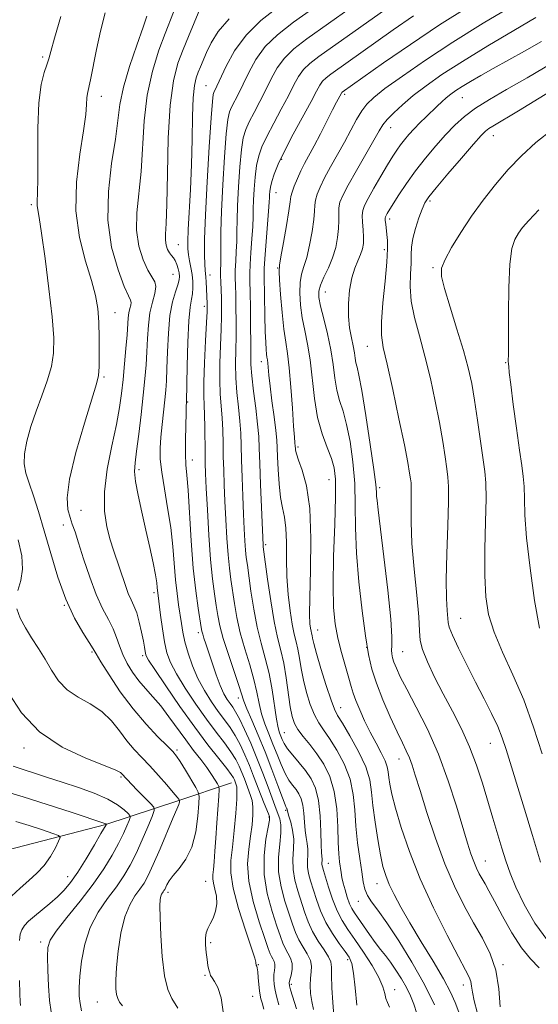
# Model space of a CAD drawing. Extents: x 2102300 to 2105200, y 324800 to 327700.
# Drawn here: x 2103618 to 2103735, y 326738 to 326961 of the extents above; entities that cross this region are included whole.
import ezdxf

# ---------------------------------------------------------------- set-up
doc = ezdxf.new("R2010")
doc.units = 0
doc.header["$MEASUREMENT"] = 0
for name, color, linetype, lineweight in [('DTM HARD BREAKLINE', 7, 'Continuous', 0), ('DTM SPOT ELEVATION', 2, 'Continuous', 13), ('INDEX CONTOUR', 41, 'Continuous', 13), ('INTERMEDIATE CONTOUR', 44, 'Continuous', 0)]:
    doc.layers.add(name, color=color, linetype=linetype, lineweight=lineweight)

msp = doc.modelspace()

# ---------------------------------------------------------------- linework, layer by layer
at = {"layer": 'DTM HARD BREAKLINE'}
msp.add_polyline3d([(2103665.5, 326788.39, 1131.21), (2103653.38, 326784.26, 1125.84), (2103637.01, 326778.95, 1119.95), (2103614.59, 326773.09, 1115.62), (2103595.21, 326768.41, 1112.45), (2103572.84, 326768.59, 1107.08), (2103561.33, 326765.05, 1102.22), (2103539.55, 326763.42, 1094.98), (2103514.15, 326762.41, 1090.9), (2103489.36, 326762.61, 1085.86), (2103460.35, 326764.06, 1080.1), (2103434.35, 326763.06, 1075.38), (2103406.49, 326757.24, 1068.45), (2103390.13, 326753.14, 1062.82)], dxfattribs=at)
at = {"layer": 'DTM SPOT ELEVATION'}
for p in [(2103622.73, 326952.87, 1127.7), (2103659.74, 326946.32, 1139.1), (2103636, 326943.9, 1130.6), (2103691.18, 326944.39, 1150.3), (2103717.85, 326943.62, 1156.9), (2103701.64, 326936.8, 1154.7), (2103724.88, 326934.99, 1160.7), (2103676.94, 326929.69, 1148.2), (2103675.63, 326922.14, 1148.8), (2103620.16, 326919.37, 1127.7), (2103710.56, 326920.2, 1160.3), (2103701.38, 326916.15, 1158.4), (2103653.47, 326910.34, 1136.9), (2103700.16, 326909.2, 1157.6), (2103676.01, 326905, 1149.9), (2103711.24, 326905.08, 1161.8), (2103652.27, 326903.6, 1135), (2103660.64, 326903.46, 1140.6), (2103686.79, 326899.6, 1154.8), (2103639.13, 326894.88, 1130.7), (2103659.39, 326896.38, 1139.6), (2103696.35, 326887.29, 1157.2), (2103672.29, 326883.79, 1147.4), (2103727.72, 326883.59, 1163.9), (2103636.59, 326880.3, 1130.2), (2103655.57, 326874.64, 1138.1), (2103680.62, 326864.45, 1150.3), (2103656.65, 326861.51, 1138.6), (2103644.59, 326859.35, 1134.4), (2103687.64, 326857.1, 1151.2), (2103699.13, 326855.28, 1156.3), (2103631.38, 326850.16, 1130.9), (2103627.41, 326846.83, 1129.4), (2103673.28, 326842.36, 1146.3), (2103647.95, 326831.49, 1133.6), (2103627.61, 326828.63, 1128), (2103717.52, 326825.65, 1160.9), (2103658, 326822.44, 1137.6), (2103685.09, 326823.04, 1150.8), (2103696.18, 326819.08, 1154), (2103633.89, 326818.04, 1127.8), (2103645.41, 326817.17, 1131.7), (2103704.35, 326818.06, 1157), (2103667.08, 326807.57, 1139.4), (2103690.3, 326805.39, 1150.7), (2103677.5, 326799.74, 1144.9), (2103724.24, 326797.36, 1159.2), (2103618.49, 326796.3, 1123.6), (2103653.19, 326795.84, 1128.3), (2103703.54, 326793.78, 1153.3), (2103640.49, 326789.73, 1123.8), (2103677.81, 326782.16, 1139.8), (2103674, 326780.62, 1135.8), (2103687.52, 326770.1, 1144.9), (2103723.06, 326770.7, 1156.8), (2103628.36, 326767.1, 1119.3), (2103659.64, 326766.06, 1129.2), (2103698.55, 326765.5, 1149.3), (2103651.13, 326763.6, 1128.4), (2103694.29, 326761.54, 1147.3), (2103622.3, 326752.3, 1121.6), (2103660.8, 326752.14, 1130.3), (2103691.89, 326748.34, 1141.6), (2103671.62, 326747.2, 1132.1), (2103727.11, 326747.15, 1154.2), (2103659.52, 326744.78, 1129.8), (2103679.08, 326742.7, 1136.3), (2103702.51, 326741.53, 1144.7), (2103718.08, 326742.55, 1151.4), (2103635.13, 326738.69, 1125.2), (2103670.35, 326740.02, 1131.1)]:
    msp.add_point(p, dxfattribs=at)
at = {"layer": 'INDEX CONTOUR'}
for points in [[(2103676.23, 326964.256, 1140), (2103672.198, 326961.11, 1140), (2103668.834, 326957.803, 1140), (2103666.23, 326954.218, 1140), (2103664.326, 326950.758, 1140), (2103662.22, 326946.205, 1140), (2103661.541, 326944.824, 1140), (2103661.384, 326944.334, 1140), (2103661.207, 326942.797, 1140), (2103660.924, 326939.066, 1140), (2103660.485, 326932.506, 1140), (2103659.998, 326924.527, 1140), (2103659.609, 326917.051, 1140), (2103659.43, 326911.593, 1140), (2103659.414, 326908.039, 1140), (2103659.483, 326905.865, 1140), (2103659.567, 326904.571, 1140), (2103659.723, 326902.948, 1140), (2103659.786, 326901.909, 1140), (2103660.014, 326896.968, 1140), (2103660.028, 326896.35, 1140), (2103659.992, 326895.17, 1140), (2103659.871, 326892.694, 1140), (2103659.652, 326888.522, 1140), (2103659.411, 326883.583, 1140), (2103659.244, 326879.137, 1140), (2103659.222, 326876.088, 1140), (2103659.297, 326873.921, 1140), (2103659.398, 326871.764, 1140), (2103659.466, 326868.986, 1140), (2103659.536, 326863.088, 1140), (2103659.58, 326860.841, 1140), (2103659.666, 326858.501, 1140), (2103659.821, 326855.157, 1140), (2103660.067, 326850.232, 1140), (2103660.397, 326844.476, 1140), (2103660.791, 326838.972, 1140), (2103661.233, 326834.573, 1140), (2103661.679, 326831.2, 1140), (2103662.083, 326828.543, 1140), (2103662.44, 326826.266, 1140), (2103662.9, 326823.933, 1140), (2103663.657, 326821.086, 1140), (2103664.813, 326817.471, 1140), (2103667.209, 326810.467, 1140), (2103668.36, 326806.886, 1140), (2103669.017, 326805.154, 1140), (2103670.114, 326802.563, 1140), (2103671.552, 326799.211, 1140), (2103673.139, 326795.379, 1140), (2103674.689, 326791.391, 1140), (2103676.05, 326787.735, 1140), (2103677.073, 326784.944, 1140), (2103677.663, 326783.382, 1140), (2103677.928, 326782.752, 1140), (2103678.084, 326782.5, 1140), (2103678.132, 326782.398, 1140), (2103678.166, 326782.267, 1140), (2103678.196, 326782.065, 1140), (2103678.292, 326781.639, 1140), (2103678.532, 326780.807, 1140), (2103678.954, 326779.446, 1140), (2103679.397, 326777.657, 1140), (2103679.662, 326775.597, 1140), (2103679.62, 326773.403, 1140), (2103679.47, 326771.113, 1140), (2103679.491, 326768.742, 1140), (2103679.885, 326766.314, 1140), (2103680.555, 326763.873, 1140), (2103682.078, 326759.149, 1140), (2103682.895, 326756.894, 1140), (2103683.92, 326754.682, 1140), (2103685.213, 326752.524, 1140), (2103686.531, 326750.564, 1140), (2103687.555, 326748.98, 1140), (2103688.059, 326747.822, 1140), (2103688.196, 326746.617, 1140), (2103688.212, 326744.766, 1140), (2103688.307, 326741.903, 1140), (2103688.485, 326738.604, 1140), (2103688.703, 326735.682, 1140)], [(2103719.084, 326964.173, 1150), (2103712.686, 326960.126, 1150), (2103706.081, 326955.708, 1150), (2103699.993, 326951.498, 1150), (2103690.631, 326944.88, 1150), (2103690.529, 326944.781, 1150), (2103690.446, 326944.663, 1150), (2103689.331, 326942.577, 1150), (2103688.45, 326940.877, 1150), (2103685.683, 326935.46, 1150), (2103684.253, 326932.704, 1150), (2103682.119, 326928.715, 1150), (2103681.273, 326927.042, 1150), (2103680.473, 326925.284, 1150), (2103679.776, 326923.593, 1150), (2103679.27, 326922.207, 1150), (2103678.999, 326921.206, 1150), (2103678.811, 326920.038, 1150), (2103678.512, 326917.992, 1150), (2103677.97, 326914.656, 1150), (2103677.317, 326910.822, 1150), (2103676.75, 326907.581, 1150), (2103676.426, 326905.653, 1150), (2103676.339, 326904.279, 1150), (2103676.438, 326902.326, 1150), (2103676.677, 326899.016, 1150), (2103677.014, 326894.97, 1150), (2103677.407, 326891.165, 1150), (2103677.82, 326888.257, 1150), (2103678.234, 326885.654, 1150), (2103678.639, 326882.445, 1150), (2103679.02, 326878.058, 1150), (2103679.355, 326873.271, 1150), (2103679.618, 326869.204, 1150), (2103679.797, 326866.692, 1150), (2103679.905, 326865.455, 1150), (2103679.993, 326864.654, 1150), (2103680.016, 326864.165, 1150), (2103680.054, 326863.737, 1150), (2103680.246, 326862.931, 1150), (2103680.734, 326861.506, 1150), (2103681.586, 326859.202, 1150), (2103682.541, 326855.669, 1150), (2103683.259, 326850.538, 1150), (2103683.499, 326843.756, 1150), (2103683.415, 326836.533, 1150), (2103683.256, 326830.399, 1150), (2103683.221, 326826.495, 1150), (2103683.301, 326824.426, 1150), (2103683.435, 326823.407, 1150), (2103683.569, 326822.767, 1150), (2103683.694, 326822.269, 1150), (2103683.802, 326821.784, 1150), (2103683.925, 326821.132, 1150), (2103684.202, 326819.919, 1150), (2103684.804, 326817.698, 1150), (2103685.821, 326814.265, 1150), (2103687.023, 326810.394, 1150), (2103688.097, 326807.102, 1150), (2103688.851, 326805.071, 1150), (2103689.572, 326803.657, 1150), (2103690.666, 326801.873, 1150), (2103692.38, 326799.019, 1150), (2103694.326, 326795.505, 1150), (2103695.958, 326792.022, 1150), (2103696.88, 326789.06, 1150), (2103697.307, 326786.298, 1150), (2103697.61, 326783.217, 1150), (2103698.075, 326779.487, 1150), (2103698.673, 326775.551, 1150), (2103699.296, 326772.043, 1150), (2103699.874, 326769.411, 1150), (2103700.5, 326767.351, 1150), (2103701.306, 326765.373, 1150), (2103702.418, 326763.047, 1150), (2103703.944, 326760.175, 1150), (2103705.984, 326756.62, 1150), (2103708.543, 326752.377, 1150), (2103711.233, 326747.952, 1150), (2103713.569, 326743.991, 1150), (2103715.193, 326740.952, 1150), (2103716.26, 326738.581, 1150), (2103717.05, 326736.444, 1150)], [(2103636.852, 326962.832, 1130), (2103635.826, 326958.73, 1130), (2103634.924, 326954.573, 1130), (2103633.551, 326947.701, 1130), (2103632.873, 326944.601, 1130), (2103632.736, 326943.562, 1130), (2103632.657, 326942.117, 1130), (2103632.475, 326939.785, 1130), (2103631.998, 326936.102, 1130), (2103631.161, 326930.813, 1130), (2103630.389, 326924.506, 1130), (2103630.229, 326917.978, 1130), (2103631.043, 326911.923, 1130), (2103632.432, 326906.615, 1130), (2103633.812, 326902.224, 1130), (2103634.723, 326898.79, 1130), (2103635.205, 326895.838, 1130), (2103635.427, 326892.762, 1130), (2103635.527, 326889.176, 1130), (2103635.548, 326885.56, 1130), (2103635.507, 326882.616, 1130), (2103635.375, 326880.696, 1130), (2103634.931, 326878.77, 1130), (2103632.189, 326869.907, 1130), (2103630.271, 326863.258, 1130), (2103628.8, 326857.178, 1130), (2103628.254, 326852.945, 1130), (2103628.421, 326850.28, 1130), (2103628.915, 326848.519, 1130), (2103629.442, 326847.023, 1130), (2103630.05, 326845.259, 1130), (2103630.875, 326842.728, 1130), (2103632.01, 326839.129, 1130), (2103633.375, 326834.995, 1130), (2103634.844, 326831.064, 1130), (2103636.295, 326827.906, 1130), (2103637.615, 326825.409, 1130), (2103638.693, 326823.295, 1130), (2103639.473, 326821.319, 1130), (2103640.119, 326819.386, 1130), (2103640.856, 326817.435, 1130), (2103641.854, 326815.43, 1130), (2103643.096, 326813.431, 1130), (2103644.516, 326811.519, 1130), (2103646.056, 326809.728, 1130), (2103647.709, 326807.898, 1130), (2103649.478, 326805.82, 1130), (2103651.353, 326803.363, 1130), (2103655.158, 326798.09, 1130), (2103656.942, 326795.734, 1130), (2103658.555, 326793.659, 1130), (2103659.935, 326791.841, 1130), (2103661.03, 326790.275, 1130), (2103661.839, 326789.014, 1130), (2103662.371, 326788.131, 1130), (2103662.646, 326787.581, 1130), (2103662.715, 326786.866, 1130), (2103662.636, 326785.374, 1130), (2103662.243, 326779.307, 1130), (2103662.007, 326775.846, 1130), (2103661.787, 326772.874, 1130), (2103661.593, 326770.507, 1130), (2103661.426, 326768.752, 1130), (2103661.301, 326767.556, 1130), (2103661.278, 326766.63, 1130), (2103661.428, 326765.624, 1130), (2103661.771, 326764.276, 1130), (2103662.116, 326762.66, 1130), (2103662.221, 326760.939, 1130), (2103661.918, 326759.259, 1130), (2103661.339, 326757.725, 1130), (2103660.692, 326756.425, 1130), (2103660.154, 326755.393, 1130), (2103659.782, 326754.421, 1130), (2103659.601, 326753.243, 1130), (2103659.622, 326751.687, 1130), (2103659.78, 326749.944, 1130), (2103659.996, 326748.306, 1130), (2103660.202, 326746.996, 1130), (2103660.394, 326746.012, 1130), (2103660.584, 326745.289, 1130), (2103660.797, 326744.738, 1130), (2103661.118, 326744.159, 1130), (2103661.645, 326743.326, 1130), (2103662.414, 326741.972, 1130), (2103663.204, 326739.668, 1130), (2103663.732, 326735.947, 1130)], [(2103743.686, 326948.618, 1160), (2103730.603, 326940.681, 1160), (2103724.796, 326937.21, 1160), (2103723.841, 326936.613, 1160), (2103723.123, 326936.052, 1160), (2103722.123, 326935.033, 1160), (2103720.39, 326933.079, 1160), (2103717.682, 326929.945, 1160), (2103714.594, 326926.336, 1160), (2103711.935, 326923.186, 1160), (2103710.294, 326921.157, 1160), (2103709.398, 326919.798, 1160), (2103708.757, 326918.379, 1160), (2103707.998, 326916.365, 1160), (2103707.213, 326913.994, 1160), (2103706.614, 326911.695, 1160), (2103706.343, 326909.77, 1160), (2103706.28, 326908.01, 1160), (2103706.233, 326906.074, 1160), (2103706.087, 326903.685, 1160), (2103706.016, 326900.819, 1160), (2103706.268, 326897.511, 1160), (2103707.012, 326893.787, 1160), (2103708.12, 326889.634, 1160), (2103709.384, 326885.026, 1160), (2103710.62, 326880.006, 1160), (2103711.744, 326874.879, 1160), (2103712.691, 326870.018, 1160), (2103713.417, 326865.749, 1160), (2103713.949, 326862.222, 1160), (2103714.33, 326859.543, 1160), (2103714.594, 326857.611, 1160), (2103714.731, 326855.501, 1160), (2103714.718, 326852.086, 1160), (2103714.559, 326846.669, 1160), (2103714.356, 326840.281, 1160), (2103714.233, 326834.387, 1160), (2103714.279, 326830.136, 1160), (2103714.424, 326827.404, 1160), (2103714.641, 326824.703, 1160), (2103714.898, 326823.623, 1160), (2103715.623, 326821.843, 1160), (2103717.011, 326818.899, 1160), (2103718.863, 326815.151, 1160), (2103720.881, 326811.164, 1160), (2103722.802, 326807.42, 1160), (2103724.5, 326804.058, 1160), (2103725.882, 326801.133, 1160), (2103726.916, 326798.589, 1160), (2103727.821, 326795.92, 1160), (2103731.962, 326782.408, 1160), (2103733.779, 326776.428, 1160), (2103735.587, 326770.433, 1160)], [(2103613.766, 326786.533, 1120), (2103618.322, 326785.178, 1120), (2103623.755, 326783.463, 1120), (2103629.166, 326781.701, 1120), (2103637.021, 326779.09, 1120), (2103637.146, 326778.989, 1120), (2103637.14, 326778.972, 1120), (2103637.085, 326778.87, 1120), (2103635.939, 326776.877, 1120), (2103634.445, 326774.311, 1120), (2103632.563, 326771.152, 1120), (2103630.676, 326768.13, 1120), (2103629.064, 326765.802, 1120), (2103627.603, 326764.031, 1120), (2103626.069, 326762.513, 1120), (2103624.313, 326761.006, 1120), (2103620.838, 326758.194, 1120), (2103619.539, 326757.045, 1120), (2103618.6, 326756.04, 1120), (2103617.979, 326755.102, 1120), (2103617.628, 326754.099, 1120), (2103617.474, 326752.683, 1120)], [(2103617.48, 326743.619, 1120), (2103617.543, 326740.59, 1120), (2103617.629, 326738.773, 1120), (2103617.71, 326737.919, 1120)]]:
    msp.add_polyline3d(points, dxfattribs=at)
at = {"layer": 'INTERMEDIATE CONTOUR'}
for points in [[(2103690.012, 326968.109, 1142), (2103679.56, 326960.704, 1142), (2103675.937, 326957.903, 1142), (2103673.173, 326955.199, 1142), (2103671.062, 326952.287, 1142), (2103669.442, 326949.344, 1142), (2103668.159, 326946.666, 1142), (2103667.089, 326944.489, 1142), (2103665.543, 326941.499, 1142), (2103665.068, 326940.385, 1142), (2103664.707, 326938.677, 1142), (2103664.358, 326935.465, 1142), (2103663.954, 326930.21, 1142), (2103663.557, 326923.899, 1142), (2103663.26, 326917.888, 1142), (2103663.128, 326913.255, 1142), (2103663.109, 326909.943, 1142), (2103663.12, 326907.614, 1142), (2103663.097, 326905.934, 1142), (2103663.06, 326904.598, 1142), (2103663.047, 326903.301, 1142), (2103663.083, 326901.805, 1142), (2103663.227, 326898.292, 1142), (2103663.28, 326896.349, 1142), (2103663.283, 326894.061, 1142), (2103663.214, 326891.148, 1142), (2103663.068, 326887.47, 1142), (2103662.923, 326883.446, 1142), (2103662.877, 326879.633, 1142), (2103662.995, 326876.443, 1142), (2103663.418, 326871.061, 1142), (2103663.545, 326868.28, 1142), (2103663.615, 326865.344, 1142), (2103663.673, 326862.316, 1142), (2103663.759, 326859.215, 1142), (2103663.886, 326855.906, 1142), (2103664.049, 326852.21, 1142), (2103664.248, 326848.063, 1142), (2103664.484, 326843.845, 1142), (2103664.756, 326840.048, 1142), (2103665.062, 326837.007, 1142), (2103665.402, 326834.437, 1142), (2103666.193, 326829.03, 1142), (2103666.739, 326825.826, 1142), (2103667.506, 326822.362, 1142), (2103668.535, 326818.737, 1142), (2103669.654, 326815.149, 1142), (2103670.631, 326811.817, 1142), (2103671.309, 326808.906, 1142), (2103671.818, 326806.338, 1142), (2103672.361, 326803.985, 1142), (2103673.094, 326801.719, 1142), (2103673.976, 326799.465, 1142), (2103674.919, 326797.159, 1142), (2103675.852, 326794.782, 1142), (2103676.766, 326792.5, 1142), (2103677.666, 326790.525, 1142), (2103678.552, 326789.012, 1142), (2103679.397, 326787.848, 1142), (2103680.167, 326786.865, 1142), (2103680.829, 326785.896, 1142), (2103681.357, 326784.775, 1142), (2103681.724, 326783.337, 1142), (2103681.926, 326781.499, 1142), (2103682.05, 326779.475, 1142), (2103682.201, 326777.556, 1142), (2103682.45, 326775.963, 1142), (2103682.713, 326774.614, 1142), (2103682.869, 326773.354, 1142), (2103682.844, 326772.055, 1142), (2103682.756, 326770.699, 1142), (2103682.768, 326769.297, 1142), (2103683.01, 326767.832, 1142), (2103683.462, 326766.196, 1142), (2103684.805, 326761.934, 1142), (2103685.727, 326759.36, 1142), (2103686.92, 326756.723, 1142), (2103688.407, 326754.203, 1142), (2103689.966, 326751.968, 1142), (2103691.313, 326750.177, 1142), (2103692.237, 326748.854, 1142), (2103692.819, 326747.45, 1142), (2103693.217, 326745.279, 1142), (2103693.571, 326741.916, 1142), (2103693.972, 326737.988, 1142)], [(2103704.347, 326966.468, 1146), (2103685.354, 326952.979, 1146), (2103683.307, 326951.407, 1146), (2103681.851, 326949.99, 1146), (2103680.727, 326948.426, 1146), (2103679.674, 326946.515, 1146), (2103678.428, 326944.08, 1146), (2103676.827, 326941.055, 1146), (2103675.092, 326937.816, 1146), (2103673.547, 326934.849, 1146), (2103672.436, 326932.486, 1146), (2103671.706, 326930.437, 1146), (2103671.228, 326928.259, 1146), (2103670.893, 326925.651, 1146), (2103670.668, 326922.888, 1146), (2103670.536, 326920.389, 1146), (2103670.477, 326918.419, 1146), (2103670.433, 326916.615, 1146), (2103670.338, 326914.461, 1146), (2103670.151, 326911.629, 1146), (2103669.928, 326908.542, 1146), (2103669.748, 326905.819, 1146), (2103669.67, 326903.835, 1146), (2103669.678, 326902.017, 1146), (2103669.735, 326899.558, 1146), (2103669.805, 326895.936, 1146), (2103669.867, 326891.793, 1146), (2103669.898, 326888.058, 1146), (2103669.898, 326885.366, 1146), (2103669.947, 326883.169, 1146), (2103670.143, 326880.624, 1146), (2103670.543, 326877.152, 1146), (2103671.033, 326873.245, 1146), (2103671.458, 326869.658, 1146), (2103671.704, 326866.867, 1146), (2103671.831, 326864.217, 1146), (2103671.944, 326860.771, 1146), (2103672.119, 326855.964, 1146), (2103672.686, 326842.199, 1146), (2103672.721, 326841.874, 1146), (2103673.7, 326834.557, 1146), (2103674.415, 326829.612, 1146), (2103675.203, 326824.914, 1146), (2103675.979, 326821.305, 1146), (2103676.707, 326818.399, 1146), (2103677.364, 326815.502, 1146), (2103677.931, 326812.132, 1146), (2103678.849, 326805.612, 1146), (2103679.258, 326803.433, 1146), (2103679.784, 326801.852, 1146), (2103680.59, 326800.451, 1146), (2103681.784, 326798.877, 1146), (2103683.263, 326797.052, 1146), (2103684.869, 326794.966, 1146), (2103686.442, 326792.588, 1146), (2103687.821, 326789.79, 1146), (2103688.84, 326786.427, 1146), (2103689.395, 326782.476, 1146), (2103689.625, 326778.423, 1146), (2103689.729, 326774.875, 1146), (2103689.869, 326772.289, 1146), (2103690.046, 326770.502, 1146), (2103690.386, 326768.079, 1146), (2103690.574, 326766.958, 1146), (2103690.853, 326765.662, 1146), (2103691.266, 326764.095, 1146), (2103691.767, 326762.45, 1146), (2103692.295, 326760.993, 1146), (2103692.818, 326759.888, 1146), (2103693.438, 326758.892, 1146), (2103696.785, 326754.02, 1146), (2103698.122, 326752.162, 1146), (2103699.322, 326750.623, 1146), (2103700.44, 326749.239, 1146), (2103701.582, 326747.747, 1146), (2103702.814, 326745.956, 1146), (2103704.052, 326743.974, 1146), (2103705.174, 326741.984, 1146), (2103706.094, 326740.104, 1146), (2103706.868, 326738.212, 1146), (2103707.587, 326736.128, 1146)], [(2103729.388, 326964.532, 1152), (2103722.625, 326960.51, 1152), (2103715.72, 326956.221, 1152), (2103709.482, 326952.131, 1152), (2103704.269, 326948.534, 1152), (2103700.329, 326945.68, 1152), (2103697.776, 326943.692, 1152), (2103696.198, 326942.183, 1152), (2103695.052, 326940.645, 1152), (2103693.882, 326938.67, 1152), (2103692.58, 326936.275, 1152), (2103691.131, 326933.582, 1152), (2103689.55, 326930.73, 1152), (2103687.987, 326927.935, 1152), (2103686.629, 326925.429, 1152), (2103685.621, 326923.388, 1152), (2103684.953, 326921.763, 1152), (2103684.575, 326920.442, 1152), (2103684.419, 326919.276, 1152), (2103684.338, 326917.925, 1152), (2103684.168, 326916.004, 1152), (2103683.786, 326913.296, 1152), (2103683.233, 326910.242, 1152), (2103682.594, 326907.45, 1152), (2103681.957, 326905.344, 1152), (2103681.416, 326903.61, 1152), (2103681.07, 326901.751, 1152), (2103680.995, 326899.392, 1152), (2103681.175, 326896.649, 1152), (2103681.571, 326893.765, 1152), (2103682.134, 326890.889, 1152), (2103682.766, 326887.813, 1152), (2103683.355, 326884.238, 1152), (2103684.351, 326875.468, 1152), (2103685.061, 326871.145, 1152), (2103686.076, 326867.438, 1152), (2103687.206, 326864.379, 1152), (2103688.191, 326861.899, 1152), (2103688.822, 326859.779, 1152), (2103689.111, 326857.172, 1152), (2103689.121, 326853.076, 1152), (2103688.932, 326846.906, 1152), (2103688.689, 326839.749, 1152), (2103688.551, 326833.111, 1152), (2103688.65, 326828.12, 1152), (2103689.011, 326824.396, 1152), (2103689.627, 326821.18, 1152), (2103690.466, 326817.902, 1152), (2103691.37, 326814.754, 1152), (2103692.152, 326812.115, 1152), (2103692.691, 326810.217, 1152), (2103693.144, 326808.701, 1152), (2103693.722, 326807.064, 1152), (2103694.597, 326804.929, 1152), (2103695.72, 326802.431, 1152), (2103696.99, 326799.834, 1152), (2103698.296, 326797.378, 1152), (2103699.479, 326795.194, 1152), (2103700.372, 326793.391, 1152), (2103700.862, 326792.01, 1152), (2103701.078, 326790.844, 1152), (2103701.204, 326789.618, 1152), (2103701.417, 326788.054, 1152), (2103701.866, 326785.835, 1152), (2103702.685, 326782.641, 1152), (2103704, 326778.245, 1152), (2103705.869, 326772.818, 1152), (2103708.341, 326766.626, 1152), (2103711.353, 326760.04, 1152), (2103714.428, 326753.846, 1152), (2103716.987, 326748.936, 1152), (2103718.598, 326745.921, 1152), (2103719.425, 326744.308, 1152), (2103719.785, 326743.324, 1152), (2103719.966, 326742.294, 1152), (2103720.16, 326740.915, 1152), (2103720.535, 326738.979, 1152), (2103721.213, 326736.394, 1152)], [(2103626.815, 326962.037, 1128), (2103625.422, 326957.098, 1128), (2103624.595, 326954.078, 1128), (2103624.123, 326952.396, 1128), (2103623.69, 326951.104, 1128), (2103623.07, 326949.34, 1128), (2103622.388, 326946.593, 1128), (2103621.857, 326942.434, 1128), (2103621.628, 326936.738, 1128), (2103621.605, 326930.576, 1128), (2103621.625, 326925.316, 1128), (2103621.571, 326921.978, 1128), (2103621.491, 326920.179, 1128), (2103621.473, 326919.188, 1128), (2103621.599, 326918.244, 1128), (2103621.92, 326916.466, 1128), (2103622.479, 326912.947, 1128), (2103623.277, 326907.19, 1128), (2103624.139, 326900.344, 1128), (2103624.846, 326893.964, 1128), (2103625.213, 326889.222, 1128), (2103625.17, 326885.727, 1128), (2103624.683, 326882.698, 1128), (2103623.754, 326879.502, 1128), (2103622.542, 326876.096, 1128), (2103621.245, 326872.583, 1128), (2103620.053, 326869.085, 1128), (2103619.117, 326865.804, 1128), (2103618.578, 326862.958, 1128), (2103618.533, 326860.657, 1128), (2103618.925, 326858.578, 1128), (2103619.649, 326856.287, 1128), (2103620.614, 326853.413, 1128), (2103621.772, 326849.828, 1128), (2103623.089, 326845.466, 1128), (2103624.541, 326840.371, 1128), (2103626.15, 326835.01, 1128), (2103627.953, 326829.959, 1128), (2103629.926, 326825.708, 1128), (2103631.804, 326822.403, 1128), (2103634.134, 326818.728, 1128), (2103634.825, 326817.574, 1128), (2103635.901, 326815.801, 1128), (2103637.78, 326812.816, 1128), (2103640.314, 326809.032, 1128), (2103643.208, 326805.117, 1128), (2103646.164, 326801.642, 1128), (2103648.855, 326798.813, 1128), (2103650.949, 326796.746, 1128), (2103652.246, 326795.441, 1128), (2103653.078, 326794.441, 1128), (2103653.909, 326793.178, 1128), (2103655.069, 326791.274, 1128), (2103657.415, 326787.339, 1128), (2103658.001, 326786.26, 1128), (2103658.182, 326785.314, 1128), (2103658.113, 326783.694, 1128), (2103657.898, 326780.855, 1128), (2103657.432, 326777.308, 1128), (2103656.559, 326773.832, 1128), (2103655.21, 326771.046, 1128), (2103653.667, 326768.945, 1128), (2103652.299, 326767.367, 1128), (2103651.388, 326766.166, 1128), (2103650.866, 326765.276, 1128), (2103650.382, 326764.228, 1128), (2103650.226, 326763.945, 1128), (2103650.069, 326763.713, 1128), (2103649.882, 326763.459, 1128), (2103649.683, 326763.126, 1128), (2103649.499, 326762.664, 1128), (2103649.358, 326761.942, 1128), (2103649.291, 326760.52, 1128), (2103649.322, 326757.881, 1128), (2103649.483, 326753.767, 1128), (2103649.813, 326748.992, 1128), (2103650.355, 326744.629, 1128), (2103651.117, 326741.513, 1128), (2103651.977, 326739.512, 1128), (2103653.399, 326737.294, 1128)], [(2103646.37, 326962.129, 1132), (2103645.509, 326959.583, 1132), (2103644.07, 326955.528, 1132), (2103642.412, 326950.673, 1132), (2103641.013, 326945.978, 1132), (2103640.202, 326942.094, 1132), (2103639.729, 326938.46, 1132), (2103639.195, 326934.203, 1132), (2103638.359, 326928.707, 1132), (2103637.609, 326922.375, 1132), (2103637.489, 326915.86, 1132), (2103638.353, 326909.785, 1132), (2103639.797, 326904.635, 1132), (2103641.23, 326900.859, 1132), (2103642.178, 326898.72, 1132), (2103642.649, 326897.73, 1132), (2103642.773, 326897.214, 1132), (2103642.673, 326896.613, 1132), (2103642.461, 326895.827, 1132), (2103642.246, 326894.873, 1132), (2103642.106, 326893.721, 1132), (2103641.845, 326889.901, 1132), (2103641.601, 326886.827, 1132), (2103641.286, 326883.291, 1132), (2103640.949, 326879.781, 1132), (2103640.604, 326876.61, 1132), (2103640.141, 326873.39, 1132), (2103639.42, 326869.557, 1132), (2103638.389, 326864.756, 1132), (2103637.355, 326859.458, 1132), (2103636.713, 326854.345, 1132), (2103636.744, 326849.967, 1132), (2103637.278, 326846.36, 1132), (2103638.03, 326843.433, 1132), (2103638.766, 326841.065, 1132), (2103640.128, 326837.094, 1132), (2103641.464, 326833.07, 1132), (2103642.125, 326831.301, 1132), (2103642.778, 326829.861, 1132), (2103643.417, 326828.498, 1132), (2103644.039, 326826.869, 1132), (2103644.632, 326824.767, 1132), (2103645.156, 326822.494, 1132), (2103645.561, 326820.49, 1132), (2103645.816, 326819.089, 1132), (2103646.044, 326817.663, 1132), (2103646.187, 326817.189, 1132), (2103646.747, 326816.208, 1132), (2103648.148, 326814.062, 1132), (2103650.648, 326810.35, 1132), (2103653.851, 326805.703, 1132), (2103657.198, 326801.006, 1132), (2103660.201, 326797.004, 1132), (2103662.658, 326793.867, 1132), (2103664.437, 326791.626, 1132), (2103665.472, 326790.252, 1132), (2103665.962, 326789.493, 1132), (2103666.176, 326789.039, 1132), (2103666.613, 326787.894, 1132), (2103666.727, 326787.498, 1132), (2103666.775, 326786.616, 1132), (2103666.703, 326784.711, 1132), (2103666.476, 326781.478, 1132), (2103666.138, 326777.551, 1132), (2103665.751, 326773.797, 1132), (2103665.412, 326770.797, 1132), (2103665.367, 326767.992, 1132), (2103665.898, 326764.534, 1132), (2103667.15, 326759.92, 1132), (2103668.721, 326754.993, 1132), (2103670.076, 326750.943, 1132), (2103670.811, 326748.641, 1132), (2103671.053, 326747.714, 1132), (2103671.063, 326747.474, 1132), (2103671.087, 326747.21, 1132), (2103671.148, 326747.056, 1132), (2103671.243, 326746.846, 1132), (2103671.361, 326746.419, 1132), (2103671.488, 326745.584, 1132), (2103671.614, 326744.246, 1132), (2103671.74, 326742.683, 1132), (2103671.868, 326741.269, 1132), (2103672.008, 326740.261, 1132), (2103672.194, 326739.45, 1132), (2103672.47, 326738.508, 1132), (2103672.84, 326737.099, 1132)], [(2103652.362, 326963.006, 1134), (2103650.475, 326958.182, 1134), (2103649.084, 326954.396, 1134), (2103647.617, 326949.653, 1134), (2103646.42, 326944.211, 1134), (2103645.732, 326938.354, 1134), (2103645.03, 326926.868, 1134), (2103644.083, 326917.552, 1134), (2103644.012, 326913.607, 1134), (2103644.535, 326910.005, 1134), (2103645.472, 326906.905, 1134), (2103646.539, 326904.532, 1134), (2103648.141, 326901.91, 1134), (2103648.377, 326900.806, 1134), (2103648.124, 326899.278, 1134), (2103647.587, 326897.283, 1134), (2103647.041, 326894.862, 1134), (2103646.696, 326892.08, 1134), (2103646.509, 326889.091, 1134), (2103646.368, 326886.072, 1134), (2103646.179, 326883.111, 1134), (2103645.907, 326879.952, 1134), (2103645.528, 326876.252, 1134), (2103645.039, 326871.855, 1134), (2103644.508, 326867.358, 1134), (2103644.019, 326863.543, 1134), (2103643.66, 326860.921, 1134), (2103643.531, 326858.911, 1134), (2103643.737, 326856.66, 1134), (2103644.333, 326853.529, 1134), (2103645.191, 326849.719, 1134), (2103646.134, 326845.645, 1134), (2103647.008, 326841.702, 1134), (2103647.737, 326838.21, 1134), (2103648.266, 326835.47, 1134), (2103648.568, 326833.678, 1134), (2103648.705, 326832.617, 1134), (2103648.765, 326831.968, 1134), (2103648.829, 326831.394, 1134), (2103649.468, 326826.338, 1134), (2103649.881, 326823.267, 1134), (2103650.352, 326820.298, 1134), (2103650.892, 326817.855, 1134), (2103651.702, 326815.612, 1134), (2103653.029, 326813.05, 1134), (2103655.019, 326809.818, 1134), (2103657.417, 326806.235, 1134), (2103659.869, 326802.78, 1134), (2103662.07, 326799.839, 1134), (2103663.928, 326797.405, 1134), (2103665.404, 326795.377, 1134), (2103666.484, 326793.65, 1134), (2103667.268, 326792.121, 1134), (2103667.886, 326790.684, 1134), (2103668.443, 326789.262, 1134), (2103669.858, 326785.521, 1134), (2103670.188, 326784.364, 1134), (2103670.375, 326782.947, 1134), (2103670.378, 326781.1, 1134), (2103670.201, 326778.846, 1134), (2103669.86, 326776.26, 1134), (2103669.425, 326773.37, 1134), (2103669.178, 326770.036, 1134), (2103669.452, 326766.071, 1134), (2103670.452, 326761.46, 1134), (2103671.825, 326756.864, 1134), (2103673.09, 326753.114, 1134), (2103673.88, 326750.809, 1134), (2103674.3, 326749.623, 1134), (2103674.579, 326749, 1134), (2103674.886, 326748.469, 1134), (2103675.178, 326747.915, 1134), (2103675.357, 326747.311, 1134), (2103675.359, 326746.63, 1134), (2103675.254, 326745.846, 1134), (2103675.145, 326744.933, 1134), (2103675.121, 326743.876, 1134), (2103675.205, 326742.698, 1134), (2103675.402, 326741.43, 1134), (2103675.738, 326740.023, 1134), (2103676.297, 326738.086, 1134)], [(2103658.357, 326963.652, 1136), (2103655.772, 326957.519, 1136), (2103654.563, 326954.577, 1136), (2103653.397, 326951.424, 1136), (2103652.384, 326947.461, 1136), (2103651.632, 326941.921, 1136), (2103651.205, 326934.457, 1136), (2103650.998, 326926.408, 1136), (2103650.865, 326919.533, 1136), (2103650.7, 326915.139, 1136), (2103650.557, 326912.729, 1136), (2103650.535, 326911.354, 1136), (2103650.702, 326910.233, 1136), (2103651.025, 326909.251, 1136), (2103651.444, 326908.459, 1136), (2103651.905, 326907.872, 1136), (2103652.367, 326907.348, 1136), (2103652.793, 326906.71, 1136), (2103653.152, 326905.84, 1136), (2103653.433, 326904.85, 1136), (2103653.63, 326903.913, 1136), (2103653.726, 326903.131, 1136), (2103653.663, 326902.325, 1136), (2103653.372, 326901.245, 1136), (2103652.826, 326899.656, 1136), (2103652.168, 326897.379, 1136), (2103651.584, 326894.251, 1136), (2103651.213, 326890.261, 1136), (2103651.011, 326886.008, 1136), (2103650.89, 326882.242, 1136), (2103650.769, 326879.485, 1136), (2103650.612, 326877.333, 1136), (2103650.39, 326875.154, 1136), (2103649.78, 326869.536, 1136), (2103649.51, 326866.694, 1136), (2103649.357, 326864.197, 1136), (2103649.395, 326861.711, 1136), (2103649.7, 326858.759, 1136), (2103650.303, 326855.008, 1136), (2103651.049, 326850.7, 1136), (2103651.738, 326846.219, 1136), (2103652.218, 326841.906, 1136), (2103652.842, 326834.356, 1136), (2103653.178, 326831.305, 1136), (2103653.537, 326828.705, 1136), (2103654.165, 326824.472, 1136), (2103654.494, 326822.504, 1136), (2103654.972, 326820.319, 1136), (2103655.69, 326817.747, 1136), (2103656.668, 326814.918, 1136), (2103657.909, 326812.037, 1136), (2103659.39, 326809.287, 1136), (2103660.984, 326806.767, 1136), (2103662.54, 326804.554, 1136), (2103663.938, 326802.674, 1136), (2103665.198, 326800.943, 1136), (2103666.37, 326799.128, 1136), (2103667.496, 326797.048, 1136), (2103668.575, 326794.749, 1136), (2103669.597, 326792.328, 1136), (2103670.552, 326789.89, 1136), (2103672.224, 326785.454, 1136), (2103672.921, 326783.693, 1136), (2103673.904, 326781.349, 1136), (2103674.125, 326780.711, 1136), (2103674.118, 326779.91, 1136), (2103673.849, 326778.344, 1136), (2103673.349, 326775.583, 1136), (2103672.921, 326771.875, 1136), (2103672.937, 326767.634, 1136), (2103673.637, 326763.277, 1136), (2103674.74, 326759.225, 1136), (2103675.835, 326755.901, 1136), (2103676.612, 326753.589, 1136), (2103677.165, 326752.047, 1136), (2103677.692, 326750.894, 1136), (2103678.323, 326749.804, 1136), (2103678.923, 326748.668, 1136), (2103679.292, 326747.429, 1136), (2103679.293, 326746.074, 1136), (2103679.058, 326744.767, 1136), (2103678.784, 326743.717, 1136), (2103678.64, 326743.029, 1136), (2103678.685, 326742.407, 1136), (2103678.945, 326741.455, 1136), (2103680.26, 326737.195, 1136)], [(2103692.455, 326963.932, 1144), (2103682.642, 326956.974, 1144), (2103679.646, 326954.671, 1144), (2103677.512, 326952.594, 1144), (2103675.895, 326950.357, 1144), (2103674.558, 326947.929, 1144), (2103673.294, 326945.373, 1144), (2103671.958, 326942.772, 1144), (2103670.653, 326940.305, 1144), (2103669.545, 326938.174, 1144), (2103668.752, 326936.435, 1144), (2103668.206, 326934.557, 1144), (2103667.792, 326931.861, 1144), (2103667.424, 326927.931, 1144), (2103667.112, 326923.394, 1144), (2103666.898, 326919.139, 1144), (2103666.802, 326915.837, 1144), (2103666.771, 326913.279, 1144), (2103666.729, 326911.037, 1144), (2103666.624, 326908.781, 1144), (2103666.494, 326906.57, 1144), (2103666.397, 326904.56, 1144), (2103666.377, 326902.82, 1144), (2103666.415, 326901.065, 1144), (2103666.481, 326898.925, 1144), (2103666.542, 326896.143, 1144), (2103666.575, 326892.927, 1144), (2103666.556, 326889.603, 1144), (2103666.483, 326886.418, 1144), (2103666.435, 326883.308, 1144), (2103666.51, 326880.128, 1144), (2103666.769, 326876.797, 1144), (2103667.121, 326873.47, 1144), (2103667.438, 326870.36, 1144), (2103667.624, 326867.573, 1144), (2103667.723, 326864.78, 1144), (2103667.807, 326861.543, 1144), (2103667.94, 326857.59, 1144), (2103668.105, 326853.311, 1144), (2103668.276, 326849.263, 1144), (2103668.429, 326845.895, 1144), (2103668.573, 326843.215, 1144), (2103668.721, 326841.123, 1144), (2103668.892, 326839.441, 1144), (2103669.125, 326837.673, 1144), (2103669.946, 326831.793, 1144), (2103670.577, 326827.719, 1144), (2103671.354, 326823.638, 1144), (2103672.26, 326820.003, 1144), (2103673.197, 326816.628, 1144), (2103674.053, 326813.167, 1144), (2103674.739, 326809.424, 1144), (2103675.706, 326802.816, 1144), (2103676.074, 326800.875, 1144), (2103676.399, 326799.72, 1144), (2103676.699, 326798.939, 1144), (2103677.015, 326798.173, 1144), (2103677.482, 326797.264, 1144), (2103678.259, 326796.109, 1144), (2103679.441, 326794.64, 1144), (2103680.867, 326792.942, 1144), (2103682.311, 326791.143, 1144), (2103683.574, 326789.291, 1144), (2103684.581, 326787.149, 1144), (2103685.28, 326784.407, 1144), (2103685.656, 326780.931, 1144), (2103685.809, 326777.308, 1144), (2103685.871, 326774.304, 1144), (2103685.947, 326772.48, 1144), (2103686.077, 326771.11, 1144), (2103686.069, 326770.707, 1144), (2103686.041, 326770.287, 1144), (2103686.045, 326769.851, 1144), (2103686.134, 326769.35, 1144), (2103686.369, 326768.52, 1144), (2103687.517, 326764.741, 1144), (2103688.423, 326762.002, 1144), (2103689.463, 326759.349, 1144), (2103690.596, 326757.153, 1144), (2103691.908, 326755.13, 1144), (2103693.514, 326752.848, 1144), (2103695.443, 326750.02, 1144), (2103697.387, 326746.983, 1144), (2103698.951, 326744.229, 1144), (2103699.855, 326742.136, 1144), (2103700.287, 326740.627, 1144), (2103700.545, 326739.513, 1144), (2103700.881, 326738.579, 1144), (2103701.347, 326737.505, 1144)], [(2103706.785, 326962.182, 1148), (2103702.17, 326958.983, 1148), (2103688.063, 326948.984, 1148), (2103686.969, 326948.143, 1148), (2103686.19, 326947.385, 1148), (2103685.559, 326946.496, 1148), (2103684.789, 326945.101, 1148), (2103683.563, 326942.787, 1148), (2103679.532, 326935.327, 1148), (2103677.548, 326931.524, 1148), (2103676.12, 326928.536, 1148), (2103675.205, 326926.317, 1148), (2103674.663, 326924.657, 1148), (2103674.363, 326923.371, 1148), (2103674.223, 326922.382, 1148), (2103674.175, 326921.64, 1148), (2103674.151, 326921, 1148), (2103674.094, 326919.95, 1148), (2103673.947, 326917.884, 1148), (2103673.099, 326907.078, 1148), (2103672.963, 326904.887, 1148), (2103672.936, 326903.269, 1148), (2103673.106, 326894.171, 1148), (2103673.19, 326890.667, 1148), (2103673.279, 326888.157, 1148), (2103673.372, 326886.543, 1148), (2103673.468, 326885.529, 1148), (2103673.565, 326884.832, 1148), (2103673.662, 326884.222, 1148), (2103673.755, 326883.48, 1148), (2103674.011, 326880.72, 1148), (2103674.286, 326878.254, 1148), (2103674.711, 326874.929, 1148), (2103675.187, 326871.326, 1148), (2103675.585, 326868.191, 1148), (2103675.811, 326866.018, 1148), (2103675.917, 326864.297, 1148), (2103675.988, 326862.268, 1148), (2103676.104, 326859.404, 1148), (2103676.306, 326856.118, 1148), (2103676.628, 326853.056, 1148), (2103677.073, 326850.661, 1148), (2103677.532, 326848.545, 1148), (2103677.865, 326846.118, 1148), (2103677.984, 326842.936, 1148), (2103678.005, 326839.162, 1148), (2103678.095, 326835.105, 1148), (2103678.378, 326831.077, 1148), (2103678.809, 326827.382, 1148), (2103679.297, 326824.325, 1148), (2103679.768, 326822.085, 1148), (2103680.198, 326820.34, 1148), (2103680.583, 326818.642, 1148), (2103680.928, 326816.632, 1148), (2103681.311, 326814.283, 1148), (2103681.827, 326811.655, 1148), (2103682.54, 326808.849, 1148), (2103683.403, 326806.123, 1148), (2103684.343, 326803.777, 1148), (2103685.318, 326801.975, 1148), (2103686.418, 326800.355, 1148), (2103687.767, 326798.42, 1148), (2103689.411, 326795.803, 1148), (2103691.074, 326792.648, 1148), (2103692.399, 326789.225, 1148), (2103693.14, 326785.749, 1148), (2103693.488, 326782.22, 1148), (2103693.743, 326778.572, 1148), (2103694.135, 326774.816, 1148), (2103694.615, 326771.24, 1148), (2103695.063, 326768.2, 1148), (2103695.408, 326765.944, 1148), (2103695.777, 326764.274, 1148), (2103696.346, 326762.881, 1148), (2103697.286, 326761.436, 1148), (2103698.721, 326759.507, 1148), (2103700.774, 326756.644, 1148), (2103703.466, 326752.569, 1148), (2103706.448, 326747.713, 1148), (2103709.273, 326742.683, 1148), (2103711.571, 326738.038, 1148)], [(2103734.531, 326961.814, 1154), (2103729.544, 326958.887, 1154), (2103723.62, 326955.355, 1154), (2103717.893, 326951.846, 1154), (2103713.256, 326948.858, 1154), (2103709.639, 326946.343, 1154), (2103706.733, 326944.117, 1154), (2103704.29, 326942.045, 1154), (2103702.305, 326940.193, 1154), (2103700.836, 326938.67, 1154), (2103699.855, 326937.472, 1154), (2103698.991, 326936.121, 1154), (2103693.847, 326927.138, 1154), (2103691.984, 326923.815, 1154), (2103690.769, 326921.492, 1154), (2103690.13, 326919.93, 1154), (2103689.879, 326918.678, 1154), (2103689.839, 326917.346, 1154), (2103689.865, 326915.812, 1154), (2103689.825, 326914.018, 1154), (2103689.601, 326911.937, 1154), (2103689.149, 326909.663, 1154), (2103688.439, 326907.32, 1154), (2103687.487, 326905.035, 1154), (2103686.493, 326902.942, 1154), (2103685.702, 326901.176, 1154), (2103685.312, 326899.767, 1154), (2103685.335, 326898.328, 1154), (2103685.736, 326896.365, 1154), (2103686.448, 326893.538, 1154), (2103687.288, 326890.118, 1154), (2103688.042, 326886.529, 1154), (2103688.56, 326883.135, 1154), (2103688.954, 326880.056, 1154), (2103689.403, 326877.354, 1154), (2103690.039, 326874.997, 1154), (2103690.813, 326872.575, 1154), (2103691.637, 326869.592, 1154), (2103692.414, 326865.691, 1154), (2103693.053, 326861.11, 1154), (2103693.459, 326856.232, 1154), (2103693.596, 326851.32, 1154), (2103693.649, 326846.155, 1154), (2103693.861, 326840.395, 1154), (2103694.402, 326833.906, 1154), (2103695.157, 326827.374, 1154), (2103695.94, 326821.691, 1154), (2103696.63, 326817.462, 1154), (2103697.382, 326814.149, 1154), (2103698.419, 326810.927, 1154), (2103699.873, 326807.208, 1154), (2103701.526, 326803.352, 1154), (2103703.071, 326799.954, 1154), (2103704.271, 326797.447, 1154), (2103705.163, 326795.61, 1154), (2103705.853, 326794.059, 1154), (2103706.466, 326792.387, 1154), (2103707.204, 326790.08, 1154), (2103708.28, 326786.603, 1154), (2103709.848, 326781.651, 1154), (2103711.79, 326775.849, 1154), (2103713.927, 326770.05, 1154), (2103716.1, 326764.944, 1154), (2103718.26, 326760.536, 1154), (2103720.381, 326756.666, 1154), (2103722.408, 326753.142, 1154), (2103724.17, 326749.665, 1154), (2103725.466, 326745.906, 1154), (2103726.171, 326741.706, 1154), (2103726.451, 326737.582, 1154)], [(2103664.988, 326961.531, 1138), (2103662.492, 326958.649, 1138), (2103660.916, 326956.086, 1138), (2103659.895, 326953.9, 1138), (2103658.49, 326950.656, 1138), (2103657.965, 326949.39, 1138), (2103657.507, 326948.13, 1138), (2103657.131, 326946.388, 1138), (2103656.859, 326943.605, 1138), (2103656.697, 326939.408, 1138), (2103656.582, 326934.172, 1138), (2103656.434, 326928.461, 1138), (2103656.199, 326922.82, 1138), (2103655.713, 326913.724, 1138), (2103655.611, 326911.055, 1138), (2103655.634, 326909.344, 1138), (2103655.781, 326908.022, 1138), (2103656.032, 326906.625, 1138), (2103656.327, 326905.111, 1138), (2103656.588, 326903.548, 1138), (2103656.75, 326901.999, 1138), (2103656.789, 326900.528, 1138), (2103656.693, 326899.2, 1138), (2103656.464, 326897.942, 1138), (2103656.166, 326896.139, 1138), (2103655.875, 326893.041, 1138), (2103655.655, 326888.265, 1138), (2103655.505, 326882.902, 1138), (2103655.323, 326874.664, 1138), (2103655.307, 326874.459, 1138), (2103655.278, 326873.767, 1138), (2103655.225, 326872.137, 1138), (2103655.15, 326869.326, 1138), (2103655.091, 326865.946, 1138), (2103655.098, 326862.823, 1138), (2103655.207, 326860.465, 1138), (2103655.408, 326858.11, 1138), (2103655.679, 326854.68, 1138), (2103656.398, 326843.218, 1138), (2103656.869, 326837.047, 1138), (2103657.416, 326831.888, 1138), (2103657.957, 326827.933, 1138), (2103658.657, 326823.585, 1138), (2103658.823, 326822.706, 1138), (2103659.001, 326822.054, 1138), (2103659.285, 326821.19, 1138), (2103659.721, 326819.907, 1138), (2103660.339, 326818.053, 1138), (2103661.148, 326815.582, 1138), (2103662.065, 326812.874, 1138), (2103662.984, 326810.415, 1138), (2103663.819, 326808.575, 1138), (2103664.558, 326807.277, 1138), (2103665.21, 326806.328, 1138), (2103665.807, 326805.508, 1138), (2103666.467, 326804.481, 1138), (2103667.337, 326802.879, 1138), (2103668.508, 326800.447, 1138), (2103669.881, 326797.377, 1138), (2103671.308, 326793.972, 1138), (2103672.651, 326790.541, 1138), (2103673.822, 326787.404, 1138), (2103674.745, 326784.89, 1138), (2103675.377, 326783.213, 1138), (2103676.147, 326781.235, 1138), (2103676.482, 326780.229, 1138), (2103676.723, 326778.884, 1138), (2103676.739, 326777.016, 1138), (2103676.48, 326774.507, 1138), (2103676.194, 326771.496, 1138), (2103676.214, 326768.188, 1138), (2103676.761, 326764.796, 1138), (2103677.647, 326761.549, 1138), (2103679.344, 326756.369, 1138), (2103680.03, 326754.47, 1138), (2103680.806, 326752.788, 1138), (2103681.767, 326751.162, 1138), (2103682.722, 326749.6, 1138), (2103683.407, 326748.151, 1138), (2103683.64, 326746.832, 1138), (2103683.565, 326745.53, 1138), (2103683.411, 326744.1, 1138), (2103683.367, 326742.443, 1138), (2103683.469, 326740.636, 1138), (2103683.715, 326738.804, 1138), (2103684.107, 326736.998, 1138)], [(2103735.846, 326956.329, 1156), (2103731.989, 326954.164, 1156), (2103724.87, 326950.253, 1156), (2103722.025, 326948.65, 1156), (2103719.709, 326947.298, 1156), (2103717.863, 326946.173, 1156), (2103716.418, 326945.239, 1156), (2103715.248, 326944.413, 1156), (2103714.219, 326943.6, 1156), (2103713.207, 326942.713, 1156), (2103712.141, 326941.715, 1156), (2103709.637, 326939.286, 1156), (2103708.257, 326937.92, 1156), (2103706.938, 326936.568, 1156), (2103705.77, 326935.302, 1156), (2103704.749, 326934.109, 1156), (2103703.844, 326932.956, 1156), (2103703.006, 326931.773, 1156), (2103702.089, 326930.343, 1156), (2103700.922, 326928.41, 1156), (2103699.422, 326925.858, 1156), (2103697.838, 326923.118, 1156), (2103696.501, 326920.756, 1156), (2103695.668, 326919.167, 1156), (2103695.275, 326918.045, 1156), (2103695.183, 326916.913, 1156), (2103695.258, 326915.416, 1156), (2103695.391, 326913.699, 1156), (2103695.481, 326912.031, 1156), (2103695.436, 326910.611, 1156), (2103695.218, 326909.352, 1156), (2103694.798, 326908.096, 1156), (2103694.176, 326906.686, 1156), (2103693.463, 326904.964, 1156), (2103692.799, 326902.772, 1156), (2103692.303, 326900.035, 1156), (2103692.034, 326897.015, 1156), (2103692.034, 326894.059, 1156), (2103692.309, 326891.451, 1156), (2103692.73, 326889.229, 1156), (2103693.133, 326887.368, 1156), (2103693.399, 326885.839, 1156), (2103693.573, 326884.591, 1156), (2103693.745, 326883.564, 1156), (2103694.003, 326882.555, 1156), (2103694.422, 326880.773, 1156), (2103695.083, 326877.285, 1156), (2103696.007, 326871.603, 1156), (2103696.995, 326865.047, 1156), (2103697.798, 326859.387, 1156), (2103698.233, 326855.944, 1156), (2103698.393, 326854.237, 1156), (2103698.443, 326853.339, 1156), (2103698.534, 326852.315, 1156), (2103698.781, 326850.226, 1156), (2103700.085, 326839.553, 1156), (2103700.962, 326832.011, 1156), (2103701.639, 326825.483, 1156), (2103701.912, 326821.457, 1156), (2103701.907, 326819.44, 1156), (2103701.832, 326818.438, 1156), (2103701.861, 326817.614, 1156), (2103702.038, 326816.725, 1156), (2103702.373, 326815.682, 1156), (2103702.908, 326814.352, 1156), (2103703.809, 326812.432, 1156), (2103705.276, 326809.576, 1156), (2103707.411, 326805.548, 1156), (2103709.933, 326800.541, 1156), (2103712.463, 326794.858, 1156), (2103714.689, 326788.855, 1156), (2103716.532, 326783.108, 1156), (2103719.03, 326774.718, 1156), (2103719.808, 326772.282, 1156), (2103720.45, 326770.514, 1156), (2103721.073, 326769.053, 1156), (2103721.702, 326767.775, 1156), (2103722.34, 326766.62, 1156), (2103723.023, 326765.462, 1156), (2103723.907, 326763.928, 1156), (2103725.19, 326761.583, 1156), (2103726.985, 326758.2, 1156), (2103729.103, 326754.385, 1156), (2103731.28, 326750.957, 1156), (2103733.315, 326748.47, 1156), (2103735.275, 326746.434, 1156)], [(2103743.676, 326954.724, 1158), (2103732.575, 326948.157, 1158), (2103727.901, 326945.47, 1158), (2103724.023, 326943.228, 1158), (2103720.873, 326941.252, 1158), (2103718.344, 326939.367, 1158), (2103716.178, 326937.41, 1158), (2103714.078, 326935.226, 1158), (2103711.824, 326932.705, 1158), (2103709.493, 326929.933, 1158), (2103707.236, 326927.043, 1158), (2103705.195, 326924.19, 1158), (2103703.472, 326921.604, 1158), (2103702.158, 326919.538, 1158), (2103700.821, 326917.361, 1158), (2103700.567, 326916.918, 1158), (2103700.43, 326916.636, 1158), (2103700.379, 326916.332, 1158), (2103700.403, 326915.826, 1158), (2103700.49, 326914.987, 1158), (2103700.767, 326912.651, 1158), (2103700.901, 326911.289, 1158), (2103700.932, 326909.377, 1158), (2103700.762, 326906.382, 1158), (2103700.343, 326902.039, 1158), (2103699.851, 326897.171, 1158), (2103699.512, 326892.865, 1158), (2103699.522, 326889.807, 1158), (2103699.944, 326887.047, 1158), (2103700.808, 326883.232, 1158), (2103702.087, 326877.489, 1158), (2103703.506, 326870.888, 1158), (2103704.731, 326864.98, 1158), (2103705.508, 326860.958, 1158), (2103705.915, 326858.578, 1158), (2103706.114, 326857.239, 1158), (2103706.235, 326856.351, 1158), (2103706.298, 326855.382, 1158), (2103706.291, 326853.813, 1158), (2103706.233, 326851.21, 1158), (2103706.237, 326847.48, 1158), (2103706.444, 326842.616, 1158), (2103706.933, 326836.79, 1158), (2103707.525, 326830.889, 1158), (2103707.976, 326825.982, 1158), (2103708.146, 326822.792, 1158), (2103708.302, 326820.663, 1158), (2103708.808, 326818.594, 1158), (2103709.941, 326815.799, 1158), (2103711.591, 326812.351, 1158), (2103713.553, 326808.54, 1158), (2103715.633, 326804.608, 1158), (2103717.674, 326800.605, 1158), (2103719.527, 326796.535, 1158), (2103721.085, 326792.411, 1158), (2103722.416, 326788.297, 1158), (2103724.778, 326780.405, 1158), (2103726.854, 326773.579, 1158), (2103727.732, 326770.737, 1158), (2103728.705, 326767.926, 1158), (2103730.028, 326764.701, 1158), (2103731.9, 326760.784, 1158), (2103734.32, 326756.562, 1158), (2103737.235, 326752.591, 1158)], [(2103738.396, 326936.495, 1162), (2103734.533, 326933.466, 1162), (2103731.247, 326930.46, 1162), (2103728.276, 326927.335, 1162), (2103725.405, 326923.984, 1162), (2103722.623, 326920.439, 1162), (2103719.973, 326916.767, 1162), (2103717.523, 326913.083, 1162), (2103715.445, 326909.691, 1162), (2103713.94, 326906.947, 1162), (2103713.17, 326904.989, 1162), (2103713.138, 326903.104, 1162), (2103713.807, 326900.37, 1162), (2103715.084, 326896.176, 1162), (2103716.644, 326891.179, 1162), (2103718.113, 326886.35, 1162), (2103719.199, 326882.383, 1162), (2103719.987, 326878.853, 1162), (2103720.651, 326875.056, 1162), (2103721.326, 326870.54, 1162), (2103722.958, 326858.96, 1162), (2103723.195, 326856.342, 1162), (2103723.25, 326852.794, 1162), (2103723.138, 326847.516, 1162), (2103722.988, 326841.306, 1162), (2103722.95, 326835.361, 1162), (2103723.178, 326830.559, 1162), (2103723.834, 326826.515, 1162), (2103725.082, 326822.524, 1162), (2103727, 326818.007, 1162), (2103729.343, 326812.873, 1162), (2103731.783, 326807.156, 1162), (2103734.034, 326800.996, 1162), (2103735.99, 326794.953, 1162)], [(2103735.214, 326918.208, 1164), (2103732.937, 326915.832, 1164), (2103731.524, 326914.186, 1164), (2103730.571, 326912.896, 1164), (2103729.756, 326911.53, 1164), (2103729.075, 326909.439, 1164), (2103728.606, 326905.916, 1164), (2103728.394, 326900.622, 1164), (2103728.354, 326894.69, 1164), (2103728.371, 326889.618, 1164), (2103728.352, 326886.531, 1164), (2103728.31, 326885.05, 1164), (2103728.278, 326884.42, 1164), (2103728.287, 326884.003, 1164), (2103728.354, 326883.24, 1164), (2103728.391, 326882.678, 1164), (2103728.515, 326881.364, 1164), (2103728.834, 326878.615, 1164), (2103729.409, 326874.075, 1164), (2103730.122, 326868.705, 1164), (2103730.81, 326863.79, 1164), (2103731.338, 326860.277, 1164), (2103731.687, 326857.76, 1164), (2103731.868, 326855.494, 1164), (2103731.926, 326852.774, 1164), (2103732.039, 326849.063, 1164), (2103732.423, 326843.864, 1164), (2103733.218, 326837.019, 1164), (2103734.267, 326829.708, 1164), (2103735.342, 326823.46, 1164)], [(2103617.188, 326843.426, 1126), (2103617.965, 326839.806, 1126), (2103618.157, 326836.767, 1126), (2103617.741, 326834.207, 1126), (2103617.093, 326831.972, 1126)], [(2103616.878, 326827.815, 1126), (2103617.634, 326825.696, 1126), (2103618.798, 326823.504, 1126), (2103620.222, 326821.219, 1126), (2103621.767, 326818.844, 1126), (2103623.299, 326816.391, 1126), (2103624.748, 326813.9, 1126), (2103626.312, 326811.524, 1126), (2103628.257, 326809.447, 1126), (2103630.738, 326807.769, 1126), (2103633.48, 326806.246, 1126), (2103636.098, 326804.549, 1126), (2103638.3, 326802.455, 1126), (2103640.156, 326800.148, 1126), (2103641.833, 326797.917, 1126), (2103643.477, 326795.963, 1126), (2103645.175, 326794.138, 1126), (2103647.004, 326792.209, 1126), (2103648.973, 326790.042, 1126), (2103650.845, 326787.912, 1126), (2103652.318, 326786.192, 1126), (2103653.179, 326785.156, 1126), (2103653.559, 326784.668, 1126), (2103653.722, 326784.408, 1126), (2103653.736, 326784.338, 1126), (2103653.715, 326784.008, 1126), (2103653.68, 326783.745, 1126), (2103653.615, 326783.488, 1126), (2103653.103, 326782.394, 1126), (2103652.293, 326780.538, 1126), (2103649.328, 326773.444, 1126), (2103647.807, 326769.888, 1126), (2103646.645, 326767.377, 1126), (2103645.708, 326765.667, 1126), (2103644.762, 326764.277, 1126), (2103643.642, 326762.753, 1126), (2103642.447, 326760.757, 1126), (2103641.346, 326757.981, 1126), (2103640.475, 326754.289, 1126), (2103639.855, 326750.226, 1126), (2103639.474, 326746.505, 1126), (2103639.317, 326743.689, 1126), (2103639.336, 326741.72, 1126), (2103639.48, 326740.387, 1126), (2103639.722, 326739.469, 1126), (2103640.138, 326738.701, 1126), (2103640.831, 326737.81, 1126)], [(2103614.985, 326808.745, 1124), (2103617.942, 326804.214, 1124), (2103621.998, 326799.9, 1124), (2103627.174, 326796.456, 1124), (2103632.526, 326793.932, 1124), (2103636.869, 326792.23, 1124), (2103639.336, 326791.228, 1124), (2103640.34, 326790.72, 1124), (2103640.612, 326790.474, 1124), (2103641.809, 326789.175, 1124), (2103644.171, 326786.751, 1124), (2103647.181, 326783.7, 1124), (2103647.918, 326782.859, 1124), (2103648.004, 326782.098, 1124), (2103647.518, 326780.766, 1124), (2103646.553, 326778.417, 1124), (2103645.287, 326775.427, 1124), (2103643.916, 326772.378, 1124), (2103642.575, 326769.708, 1124), (2103641.148, 326767.288, 1124), (2103639.456, 326764.842, 1124), (2103637.412, 326762.133, 1124), (2103635.296, 326759.073, 1124), (2103633.479, 326755.612, 1124), (2103632.243, 326751.784, 1124), (2103631.519, 326747.958, 1124), (2103631.149, 326744.587, 1124), (2103630.999, 326741.995, 1124), (2103631.022, 326740.015, 1124), (2103631.194, 326738.344, 1124), (2103631.495, 326736.748, 1124)], [(2103616.041, 326792.134, 1122), (2103618.287, 326791.39, 1122), (2103620.867, 326790.58, 1122), (2103623.829, 326789.617, 1122), (2103627.167, 326788.519, 1122), (2103630.807, 326787.307, 1122), (2103634.384, 326786.024, 1122), (2103637.461, 326784.709, 1122), (2103639.706, 326783.422, 1122), (2103641.184, 326782.288, 1122), (2103642.067, 326781.447, 1122), (2103642.504, 326780.956, 1122), (2103642.572, 326780.547, 1122), (2103642.329, 326779.869, 1122), (2103641.819, 326778.643, 1122), (2103641.028, 326776.872, 1122), (2103639.928, 326774.627, 1122), (2103638.476, 326771.97, 1122), (2103636.584, 326768.9, 1122), (2103634.149, 326765.406, 1122), (2103631.19, 326761.569, 1122), (2103628.203, 326757.845, 1122), (2103625.804, 326754.785, 1122), (2103624.446, 326752.712, 1122), (2103623.916, 326751.042, 1122), (2103623.839, 326748.971, 1122), (2103623.902, 326745.941, 1122), (2103624.049, 326742.403, 1122), (2103624.288, 326739.064, 1122), (2103624.627, 326736.458, 1122)], [(2103616.664, 326779.643, 1118), (2103619.674, 326778.692, 1118), (2103622.676, 326777.714, 1118), (2103625.053, 326776.928, 1118), (2103626.341, 326776.45, 1118), (2103626.676, 326775.983, 1118), (2103626.344, 326775.128, 1118), (2103625.59, 326773.612, 1118), (2103624.494, 326771.67, 1118), (2103623.092, 326769.665, 1118), (2103621.429, 326767.871, 1118), (2103619.58, 326766.211, 1118), (2103617.629, 326764.521, 1118), (2103615.679, 326762.668, 1118)]]:
    msp.add_polyline3d(points, dxfattribs=at)

doc.saveas('drawing.dxf')
